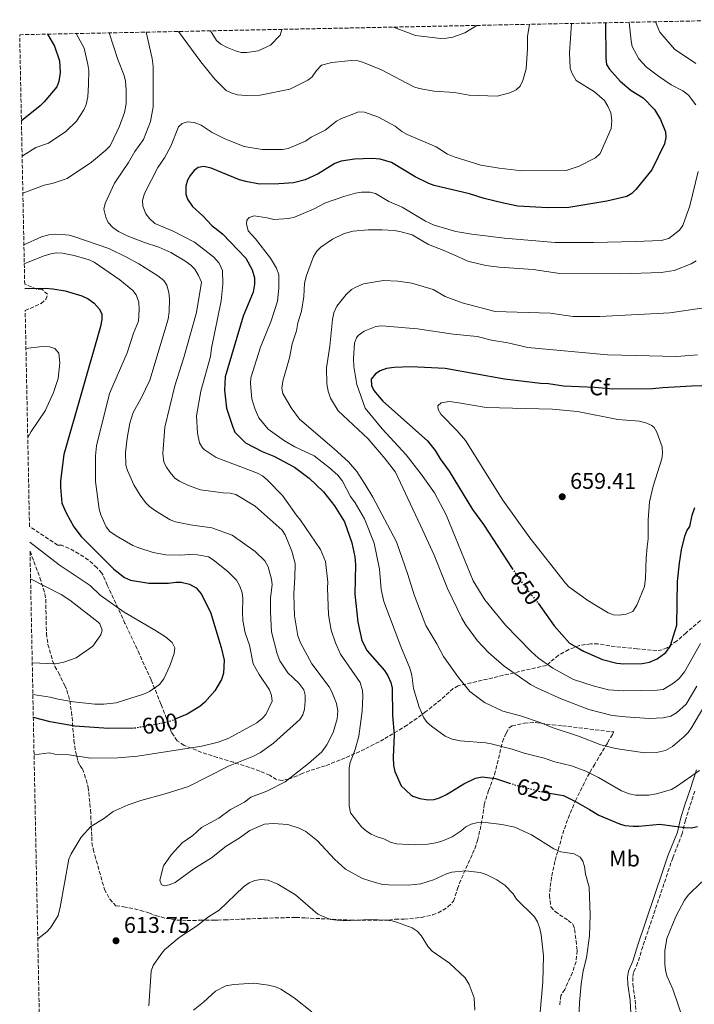
# Model space of a CAD drawing. Units: metres. Extents: x 638057 to 641513, y 4734440 to 4736822.
# Drawn here: x 638057 to 638355, y 4736324 to 4736760 of the extents above; entities that cross this region are included whole.
import ezdxf
from ezdxf.enums import TextEntityAlignment as Align

# ---------------------------------------------------------------- set-up
doc = ezdxf.new("R2010")
doc.units = ezdxf.units.M
doc.header["$MEASUREMENT"] = 0
doc.linetypes.add('DGN Style 3', pattern=[2.435891, 1.739922, -0.695969])
doc.linetypes.add('DGN Style 5', pattern=[1.217945, 0.521977, -0.695969])
for name, color, linetype, lineweight in [('Camino', 7, 'DGN Style 3', 0), ('Cota de curva de nivel directora', 7, 'Continuous', 0), ('Cota de punto acotado terreno', 7, 'Continuous', 0), ('Curva de nivel directora', 30, 'Continuous', 30), ('Curva de nivel directora no vista', 30, 'DGN Style 5', 30), ('Curva de nivel intermedia', 30, 'Continuous', 0), ('Etiqueta de uso rústico', 92, 'Continuous', 0), ('Etiqueta de zona arbolada', 92, 'Continuous', 0), ('Margen derecho', 7, 'Continuous', 0), ('Punto acotado terreno (símbolo)', 7, 'Continuous', 0), ('Zona arbolada', 92, 'DGN Style 3', 0)]:
    doc.layers.add(name, color=color, linetype=linetype, lineweight=lineweight)
doc.styles.add('Style-Arial', font='arial.ttf')

# ---------------------------------------------------------------- blocks, each defined once
blk = doc.blocks.new('5PATER')
at = {"layer": 'Punto acotado terreno (símbolo)', "linetype": 'Continuous', "lineweight": 0}
h = blk.add_hatch(color=51, dxfattribs=at)
edge = h.paths.add_edge_path()
edge.add_ellipse((0, 0), major_axis=(-0.11, -0.111), ratio=0.999422, start_angle=0, end_angle=360)

msp = doc.modelspace()

# ---------------------------------------------------------------- linework, layer by layer
at = {"layer": 'Camino', "color": 7, "linetype": 'DGN Style 3', "lineweight": 0}
msp.add_polyline3d([(638355.34, 4736418.6, 627.2), (638353.09, 4736411.76, 625.8), (638351.19, 4736405.74, 625.02), (638349.78, 4736399.77, 624.79), (638345.55, 4736389.13, 624.35), (638343.21, 4736382.15, 623.08), (638332.31, 4736349.85, 622.66), (638330.03, 4736342.54, 623.16), (638328.18, 4736338.31, 623.46), (638327.82, 4736336.11, 623.59), (638327.91, 4736333.2, 623.55), (638328.9, 4736326.15, 623.68), (638329.26, 4736320.65, 623.76)], dxfattribs=at)
at = {"layer": 'Curva de nivel directora', "color": 30, "linetype": 'Continuous', "lineweight": 30, "flags": 128}
for points, elevation in [([(638315.77, 4736758.35), (638315.89, 4736742.78), (638316.31, 4736739.98), (638317.54, 4736737.78), (638322.27, 4736732.55), (638327.1, 4736728.38), (638332.43, 4736725.11), (638337.55, 4736720.03), (638340.17, 4736715.57), (638342.32, 4736710.09), (638342.5, 4736707.59), (638341.85, 4736704.9), (638336.34, 4736693.34), (638329.21, 4736684.57), (638327.39, 4736682.79), (638325.19, 4736681.57), (638316.43, 4736679.45), (638299.57, 4736676.63), (638290.34, 4736676.55), (638276.95, 4736677.33), (638270.65, 4736678.55), (638262.11, 4736680.68), (638255.66, 4736682.73), (638239.98, 4736686.45), (638237.62, 4736687.29), (638231.55, 4736690.26), (638221.16, 4736696.58), (638216.07, 4736698.04), (638212.47, 4736698.37), (638204.73, 4736698.12), (638198.89, 4736697.23), (638196, 4736696.09), (638188.72, 4736691.53), (638182.99, 4736688.97), (638177.81, 4736687.63), (638171.35, 4736687.08), (638162.77, 4736686.97), (638156.68, 4736688.23), (638153.9, 4736688.95), (638141.32, 4736694.12), (638138.04, 4736694.81), (638135.6, 4736694.34), (638133.82, 4736692.97), (638132.07, 4736690.88), (638130.82, 4736688.73), (638130.15, 4736686.13), (638130.09, 4736682.63), (638130.94, 4736680.3), (638133.06, 4736677.13), (638137.72, 4736672.92), (638141.6, 4736668.71), (638146.39, 4736665.04), (638156.61, 4736654.28), (638159.55, 4736649.07), (638160.56, 4736645.6), (638160.54, 4736642.81), (638159.95, 4736639.28), (638155.57, 4736628.62), (638147.54, 4736601.84), (638147.17, 4736595.91), (638148.11, 4736587.91), (638150.78, 4736580.01), (638151.82, 4736577.36), (638156.5, 4736572.6), (638163.84, 4736568.78), (638169.03, 4736566.71), (638178.23, 4736561.82), (638184.68, 4736556.91), (638191.09, 4736550.99), (638195.89, 4736544.78), (638200.26, 4736537.62), (638203.57, 4736528.42), (638204.9, 4736522.2), (638205.23, 4736518.7), (638204.87, 4736505.72), (638206.18, 4736493.28), (638208.03, 4736485.16), (638210.34, 4736480.56), (638218.04, 4736471.95), (638219.56, 4736469.51), (638220.82, 4736466.54), (638221.43, 4736464.11), (638221.63, 4736451.96), (638222.37, 4736443.44), (638221.86, 4736433.63), (638222.07, 4736429.87), (638222.55, 4736427.31), (638225.35, 4736420.94), (638229.74, 4736416.85), (638230.53, 4736416.31), (638233.73, 4736415.23), (638237.41, 4736414.74), (638239.93, 4736414.93), (638242.34, 4736415.6), (638245.52, 4736417.07), (638253.14, 4736421.79), (638258.32, 4736424.27), (638261.27, 4736424.93), (638267.17, 4736424.1), (638273.29, 4736422.12)], 625), ([(638068.88, 4736753.34), (638072.07, 4736748), (638074.31, 4736741.59), (638074.61, 4736736.43), (638073.94, 4736732.33), (638073.04, 4736729.98), (638067.52, 4736723.47), (638065.74, 4736721.67), (638057.39, 4736715.01)], 600), ([(638058.88, 4736640.8), (638067.93, 4736641.01), (638071.3, 4736640.71), (638076.73, 4736639.77), (638084.14, 4736637.56), (638086.92, 4736636.32), (638089.62, 4736634.32), (638091.85, 4736631.88), (638092.9, 4736629.58), (638093.04, 4736627.08), (638092.45, 4736624.03), (638076.23, 4736567.38), (638074.63, 4736555.8), (638074.68, 4736552.94), (638075.21, 4736545.93), (638077.27, 4736541.29), (638080.59, 4736535.4), (638083.85, 4736531.23), (638098.31, 4736516.74), (638103.01, 4736513.01), (638105.64, 4736511.87), (638113.71, 4736510.47), (638122.42, 4736510.48), (638125.64, 4736511.03), (638128.13, 4736510.95), (638131.78, 4736510.12), (638134.71, 4736508.46), (638136.87, 4736505.85), (638141.01, 4736497.76), (638145.82, 4736482.13), (638147.11, 4736476.48), (638146.81, 4736470.8), (638145.97, 4736467.9), (638142.92, 4736462.85), (638138.57, 4736457.91), (638136.37, 4736455.92), (638130.69, 4736452.53), (638125.7, 4736450.48)], 600), ([(638367.63, 4736598.03), (638353.84, 4736597.69), (638341.15, 4736596.98), (638336.65, 4736596.46), (638319.05, 4736596.28), (638311.01, 4736597.1), (638297.25, 4736597.68), (638290.51, 4736598.65), (638287.02, 4736598.81), (638271.08, 4736600.75), (638244.81, 4736605.5), (638229.69, 4736606.19), (638222.26, 4736605.95), (638218.94, 4736605.47), (638216.18, 4736604.4), (638214.05, 4736603.13), (638212.2, 4736600.68), (638212.33, 4736597.99), (638213.35, 4736595.7), (638217.22, 4736590.96), (638237.06, 4736573.52), (638240.5, 4736569.14), (638242.71, 4736565.57), (638246.71, 4736560.08), (638256.92, 4736543.07), (638261.86, 4736536.42), (638274.5, 4736517.05)], 650), ([(638322.45, 4736475), (638323.76, 4736474.86), (638332.03, 4736474.98), (638335.33, 4736475.53), (638338.7, 4736477.01), (638342.53, 4736479.87), (638344.46, 4736482.53), (638347.39, 4736491.98), (638347.6, 4736511.29), (638348.53, 4736519.39), (638349.45, 4736525.2), (638350.86, 4736531.39), (638351.84, 4736533.72), (638353.17, 4736535.56), (638354.2, 4736540.59), (638355.35, 4736543.98)], 650), ([(638285.99, 4736501.66), (638293.06, 4736491.64), (638299.93, 4736484.02), (638304.35, 4736481.47)], 650), ([(638304.35, 4736481.47), (638306, 4736480.52), (638314.5, 4736476.84), (638320.76, 4736475.18), (638322.45, 4736475)], 650), ([(638106.92, 4736446.45), (638095.87, 4736446.19), (638080.96, 4736447.32), (638070.17, 4736449.17), (638062.67, 4736451.11)], 600), ([(638287.14, 4736418.35), (638290.87, 4736417.72)], 625), ([(638290.87, 4736417.72), (638291.97, 4736417.54)], 625), ([(638291.97, 4736417.54), (638297.17, 4736416.66), (638302.49, 4736414), (638308.67, 4736410.38)], 625), ([(638308.67, 4736410.38), (638312.88, 4736407.91), (638321.97, 4736404.1), (638324.37, 4736403.43), (638328.02, 4736402.99), (638330.56, 4736403.05), (638339.88, 4736403.9), (638350.8, 4736402.44), (638353.68, 4736402.36), (638356.5, 4736402.98)], 625)]:
    msp.add_lwpolyline(points, dxfattribs=dict(at, elevation=elevation))
at = {"layer": 'Curva de nivel directora no vista', "color": 30, "linetype": 'DGN Style 5', "lineweight": 30, "flags": 128}
for points, elevation in [([(638274.5, 4736517.05), (638274.89, 4736516.45), (638279.59, 4736509.74), (638285.99, 4736501.66)], 650), ([(638125.7, 4736450.48), (638122.29, 4736449.07), (638108.23, 4736446.48), (638106.92, 4736446.45)], 600), ([(638273.29, 4736422.12), (638275.6, 4736421.37), (638287.14, 4736418.35)], 625)]:
    msp.add_lwpolyline(points, dxfattribs=dict(at, elevation=elevation))
at = {"layer": 'Curva de nivel intermedia', "color": 30, "linetype": 'Continuous', "lineweight": 0, "flags": 128}
for points, elevation in [([(638300.74, 4736758.04), (638299.93, 4736745.01), (638300.19, 4736738.32), (638300.99, 4736735.97), (638302.81, 4736732.88), (638310.92, 4736727.77), (638315.31, 4736723.93), (638316.87, 4736721.47), (638318.1, 4736718.52), (638318.61, 4736715.16), (638318.26, 4736711.58), (638313.43, 4736700.52), (638311.39, 4736698.62), (638304.19, 4736694.95), (638298.45, 4736693.06), (638278.78, 4736692.92), (638268.77, 4736694.01), (638260.72, 4736695.35), (638248.86, 4736699.02), (638245.94, 4736700.23), (638240.94, 4736703.44), (638228.02, 4736709), (638225.75, 4736710.28), (638222.71, 4736712.65), (638215.3, 4736716.63), (638209.21, 4736718.88), (638206.54, 4736719.05), (638204.53, 4736718.03), (638198.96, 4736716.04), (638196.8, 4736714.78), (638191.77, 4736710.94), (638185.62, 4736707.71), (638183.01, 4736705.99), (638175.37, 4736702.71), (638172.9, 4736702.26), (638163.95, 4736702.36), (638156, 4736703.67), (638147.34, 4736706.98), (638141.84, 4736709.87), (638136.86, 4736713.1), (638133.85, 4736714.29), (638130.86, 4736714.51), (638128.46, 4736713.88), (638126.9, 4736712.4), (638123.51, 4736703.76), (638120.68, 4736698.58), (638117.77, 4736694.41), (638111.8, 4736682.87), (638110.91, 4736679.77), (638111.18, 4736677.29), (638112.46, 4736673.85), (638113.99, 4736671.87), (638116.43, 4736669.61), (638124.55, 4736666.19), (638134.04, 4736661.38), (638142.48, 4736654.76), (638144.91, 4736652.04), (638146.35, 4736648.83), (638146.54, 4736642.73), (638145.75, 4736635.42), (638141.42, 4736614.43), (638140.98, 4736610.84), (638136.76, 4736595.45), (638134.84, 4736584.56), (638135.24, 4736576.8), (638136.14, 4736572.54), (638137.45, 4736570.4), (638138.26, 4736569.63), (638143.54, 4736566.15), (638161.89, 4736559.19), (638164.1, 4736558.02), (638166.32, 4736556.13), (638172.97, 4736549.29), (638178.89, 4736540.76), (638180.93, 4736538.38), (638189.65, 4736525.46), (638191.97, 4736520.18), (638192.99, 4736510.98), (638192.82, 4736508.48), (638193.32, 4736496.49), (638194.39, 4736489.78), (638196.4, 4736484.09), (638198.63, 4736479.13), (638207.29, 4736466.67), (638208.24, 4736463.11), (638208.43, 4736460.61), (638208.11, 4736453.88), (638206.66, 4736442.85), (638205.12, 4736436.95), (638202.9, 4736431.29), (638202.41, 4736428.84), (638202.39, 4736412.09), (638203.01, 4736408.96), (638207.82, 4736402.84), (638210.04, 4736400.83), (638212.17, 4736399.52), (638214.84, 4736398.38), (638217.77, 4736397.43), (638221.05, 4736395.88), (638223.51, 4736395.31), (638231.16, 4736394.88)], 620), ([(638126.9, 4736754.52), (638136.81, 4736741.11), (638142.95, 4736733.48), (638148.01, 4736728.46), (638150.25, 4736727.34), (638152.95, 4736726.49), (638156.76, 4736726.2), (638163, 4736726.33), (638176.13, 4736729.05), (638184.06, 4736733.05), (638186.07, 4736734.53), (638187.97, 4736737.31), (638190.2, 4736739.59), (638194.8, 4736740.76), (638203.47, 4736741.63), (638206.38, 4736741.5), (638208.78, 4736740.81), (638216.74, 4736737.56), (638230.94, 4736730.1), (638233.31, 4736729.31), (638239.98, 4736728.07), (638249.02, 4736727.49), (638255.43, 4736726.42), (638267.87, 4736725.93), (638273.5, 4736727.45), (638276.24, 4736728.73), (638278.12, 4736730.38), (638279.26, 4736732.83), (638280.66, 4736738.05), (638281.32, 4736746.88), (638281.29, 4736752.38), (638282.17, 4736757.67)], 615), ([(638141.07, 4736754.81), (638143.7, 4736750.46), (638145.63, 4736748.88), (638148.37, 4736747.37), (638152.16, 4736745.98), (638154.67, 4736745.26), (638157.16, 4736745.16), (638162.13, 4736745.99), (638167.52, 4736748.44), (638171.87, 4736752.85), (638172.6, 4736755.45)], 610), ([(638221.97, 4736756.45), (638231.7, 4736752.74), (638242.98, 4736751.48), (638245.48, 4736751.52), (638248.2, 4736752.02), (638253.53, 4736753.92), (638258.85, 4736757.2)], 610), ([(638300.74, 4736758.05), (638300.74, 4736758.04)], 620), ([(638326.3, 4736758.56), (638327.11, 4736750.31), (638327.64, 4736747.86), (638330.57, 4736742.42), (638333.98, 4736738.7), (638339.22, 4736734.79), (638344.87, 4736730.97), (638350.07, 4736728.27), (638352.5, 4736726.38), (638355.75, 4736722.04)], 630), ([(638337.96, 4736758.8), (638339.78, 4736754.26), (638346.29, 4736746.65), (638355.75, 4736740.38)], 635), ([(638081.6, 4736753.6), (638085.23, 4736747.12), (638086.85, 4736739.88), (638087.16, 4736737.3), (638087.14, 4736731.01), (638086.72, 4736725.66), (638086.09, 4736722.21), (638085.07, 4736719.93), (638081.75, 4736714.81), (638076.98, 4736710.22), (638069.32, 4736705.12), (638063.72, 4736703.18), (638057.7, 4736699.41)], 605), ([(638096.2, 4736753.9), (638100.04, 4736742.12), (638102.81, 4736735.03), (638103.42, 4736732.47), (638103.8, 4736728.75), (638103.7, 4736722.51), (638103.05, 4736718.68), (638100.85, 4736712.57), (638097.16, 4736704.9), (638096.55, 4736703.82), (638094.78, 4736702.06), (638088.47, 4736696.68), (638077.62, 4736689.56), (638071.06, 4736687.22), (638067.51, 4736686.57), (638058.03, 4736682.97)], 610), ([(638112.53, 4736754.23), (638115.18, 4736742.6), (638115.65, 4736739.08), (638115.68, 4736721.24), (638114.47, 4736714.75), (638111.36, 4736706.79), (638107.52, 4736701.47), (638104.84, 4736696.57), (638098.59, 4736687.43), (638094.52, 4736678.38), (638093.91, 4736675.92), (638094.72, 4736672.44), (638095.79, 4736669.99), (638097.82, 4736667.85), (638100.41, 4736665.99), (638104.13, 4736664.18), (638111.82, 4736661.17), (638118.12, 4736659.1), (638123.49, 4736656.81), (638129.71, 4736653.09), (638132.31, 4736651.16), (638134.07, 4736649.38), (638135.75, 4736646.57), (638137.03, 4736643.59), (638134.82, 4736630.18), (638129.18, 4736610.35), (638125.21, 4736597.83), (638120.85, 4736579.48), (638119.89, 4736567.88), (638120.47, 4736564.09), (638121.52, 4736561.82), (638123.26, 4736559.45), (638125.3, 4736557.04), (638127.34, 4736555.59), (638131.25, 4736553.71), (638136.65, 4736551.77), (638146.62, 4736550.42), (638149.81, 4736550.3), (638152.25, 4736549.73), (638160.81, 4736544.65), (638172.74, 4736533.99), (638174.07, 4736531.87), (638177.09, 4736524.73), (638178.52, 4736519.19), (638178.43, 4736512.88), (638177.88, 4736505.99), (638178.02, 4736500.38), (638178.21, 4736496.05), (638179.73, 4736487.17), (638180.91, 4736484.12), (638185.82, 4736474.81), (638193.52, 4736464.66), (638194.78, 4736462.51), (638196.82, 4736457.28), (638197.31, 4736454.02), (638197.03, 4736450.48), (638195.25, 4736444.46), (638192.57, 4736439.07), (638190.32, 4736435.99), (638184.39, 4736430.74), (638174.13, 4736422.73), (638165.91, 4736418.61), (638158.94, 4736415.82), (638156.16, 4736413.71), (638149.92, 4736410.38), (638144.73, 4736406.63), (638137.1, 4736402.48), (638133.22, 4736398.94), (638128.54, 4736395.65), (638123.69, 4736390.41), (638120.21, 4736385.58), (638118.69, 4736379.16), (638119.34, 4736377.17), (638120.63, 4736376.7), (638122.7, 4736377.05), (638125.44, 4736378.08), (638133.71, 4736384.18), (638141.51, 4736389.05), (638147.94, 4736394.18), (638153.7, 4736397.73), (638158.47, 4736401.22), (638164.98, 4736403.9), (638168.77, 4736404.24), (638175.29, 4736403.8), (638180.28, 4736402.13), (638183.29, 4736400.65), (638188.36, 4736396.59), (638195.87, 4736388.43), (638200.78, 4736384), (638208.24, 4736379.95), (638213.96, 4736378.08), (638217.34, 4736377.28), (638219.82, 4736377.07), (638228.48, 4736376.96), (638234.04, 4736377.58), (638239.76, 4736379.29), (638245.52, 4736381.97), (638247.89, 4736382.76), (638253.82, 4736383.36), (638260.36, 4736382.5), (638263.05, 4736381.7)], 615), ([(638356.82, 4736692.63), (638353.07, 4736677.4), (638350.03, 4736668.7), (638348.57, 4736666.61), (638343.86, 4736662.93), (638340.48, 4736662.06), (638329.14, 4736661.63), (638310.49, 4736661.16), (638293.52, 4736661.22), (638271.17, 4736663.11), (638256.7, 4736664.86), (638249.57, 4736666.12), (638239.95, 4736668.9), (638236.1, 4736670.7), (638225.79, 4736676.86), (638219.92, 4736679.36), (638214.1, 4736682.81), (638211.68, 4736683.47), (638207.89, 4736683.42), (638205.14, 4736683), (638200, 4736681.53), (638191.93, 4736678.7), (638186.94, 4736676.09), (638178.15, 4736672.37), (638175.72, 4736671.77), (638169.03, 4736671.35), (638166.09, 4736672.15), (638160.31, 4736672.98), (638158.1, 4736672.3), (638157.19, 4736671.11), (638157.01, 4736669.41), (638157.67, 4736666.34), (638160.91, 4736662.75), (638167.57, 4736654.29), (638170.23, 4736649.81), (638171.31, 4736646.88), (638171.34, 4736640.95), (638170.69, 4736635.21), (638167.88, 4736626.55), (638163.12, 4736614.83), (638158.93, 4736601.34), (638158.77, 4736598.84), (638159.38, 4736592.12), (638160.87, 4736587.31), (638162.45, 4736583.69), (638166.53, 4736578.7), (638173.77, 4736573.55), (638178.32, 4736570.81), (638186.86, 4736566.78), (638193.67, 4736561.57), (638197.45, 4736558.28), (638199.39, 4736555.58), (638203.03, 4736548.93), (638205.09, 4736546.04), (638209.11, 4736539.04), (638213.45, 4736528.24), (638215.82, 4736516.78), (638216.52, 4736507.76), (638217.69, 4736502.4), (638225.2, 4736482.49), (638229.29, 4736472.92), (638230.07, 4736469.79), (638230.89, 4736463.88), (638233.3, 4736455.75), (638235.47, 4736451), (638236.94, 4736448.98), (638238.81, 4736447.22), (638244.92, 4736442.82), (638248.02, 4736441.61), (638251.52, 4736440.83), (638262.79, 4736439.93), (638265.24, 4736439.42), (638274.56, 4736437.16), (638279.82, 4736435.3), (638288.62, 4736433.19), (638293.32, 4736431.5), (638300.82, 4736429.68), (638307.07, 4736427.38), (638312.75, 4736424.6), (638322.9, 4736418.76), (638326.22, 4736417.41), (638329.07, 4736416.72), (638334.99, 4736416.74), (638338.34, 4736417.36), (638345.01, 4736419.35), (638347.2, 4736420.55), (638357.38, 4736427.68)], 630), ([(638058.49, 4736660.19), (638066.32, 4736663.77), (638069.59, 4736664.63), (638072.07, 4736664.88), (638075.32, 4736664.68), (638078.57, 4736664.38), (638080.99, 4736663.75), (638096.06, 4736658.57), (638103.89, 4736654.72), (638109.32, 4736651.75), (638117.82, 4736646.48), (638120.42, 4736644.38), (638121.78, 4736642.27), (638122.61, 4736639.13), (638122.89, 4736636.22), (638122.73, 4736630.55), (638122.27, 4736627.31), (638114.14, 4736600.38), (638110.44, 4736592.3), (638106.84, 4736586.08), (638105.34, 4736581.3), (638104.14, 4736574.68), (638103.44, 4736568.36), (638103.66, 4736562.73), (638104.37, 4736560.33), (638107.16, 4736554.03), (638109.97, 4736549.38), (638112.31, 4736546.17), (638114.07, 4736544.4), (638116.7, 4736542.53), (638123.17, 4736538.52), (638125.53, 4736537.68), (638132.19, 4736536.32), (638141.63, 4736535.06), (638150.69, 4736531.73), (638160.75, 4736524.56), (638165.04, 4736520.34), (638166.51, 4736517.79), (638168.1, 4736512.34), (638168.34, 4736509.84), (638167.61, 4736504.05), (638167.52, 4736497.75), (638168, 4736488.97), (638170.6, 4736479.27), (638171.72, 4736476.11), (638175.25, 4736470.86), (638180.09, 4736466.29), (638182.3, 4736463.42), (638182.91, 4736460.99), (638182.99, 4736458.38), (638182.69, 4736454.76), (638181.96, 4736452.33), (638180.61, 4736450.23), (638168.98, 4736439.82), (638163.13, 4736435.65), (638160.12, 4736434), (638148.97, 4736429.53), (638131.38, 4736420.63), (638121.04, 4736417.34), (638110.28, 4736414.44), (638104.57, 4736412.48), (638097.96, 4736409.59), (638093.65, 4736406.29), (638088.13, 4736402.94), (638083.89, 4736398.16), (638079.39, 4736390.81), (638078.44, 4736388.5), (638074.57, 4736367.26), (638073.64, 4736363.52), (638070.29, 4736358.13), (638068.62, 4736356.29), (638064.63, 4736353.2)], 610), ([(638355.88, 4736653.09), (638353.76, 4736651.75), (638346.19, 4736648.74), (638340.36, 4736647.9), (638322.54, 4736647.35), (638295.61, 4736647.51), (638283.73, 4736649.23), (638268.7, 4736650.26), (638262.87, 4736651.01), (638254.94, 4736652.95), (638252.63, 4736653.91), (638243.91, 4736657.84), (638237.55, 4736660.3), (638230.25, 4736664.6), (638224.78, 4736666.09), (638222.3, 4736666.46), (638216.99, 4736666.8), (638210.77, 4736666.74), (638204.18, 4736666.19), (638200.19, 4736665.13), (638195.02, 4736662.63), (638189.93, 4736659.18), (638188.09, 4736657.29), (638186.65, 4736655.02), (638183.51, 4736646.53), (638182.7, 4736643.21), (638182.28, 4736637.26), (638181.32, 4736630.83), (638179.75, 4736625.67), (638179.04, 4736622.13), (638177.11, 4736616.4), (638176.07, 4736610.17), (638173.01, 4736599.8), (638172.63, 4736596.84), (638173.02, 4736594.38), (638176.67, 4736588.11), (638180.48, 4736583.02), (638195.77, 4736570), (638202.15, 4736564.17), (638205.82, 4736559.91), (638209.51, 4736554.12), (638212.91, 4736548.5), (638223.35, 4736528.77), (638228.41, 4736514.38), (638231.09, 4736505.42), (638236.29, 4736491.75), (638241.19, 4736483.72), (638244.11, 4736478.16), (638250.73, 4736468.88), (638255.81, 4736462.61), (638262.29, 4736457.82), (638270.38, 4736453.88), (638278.14, 4736451.91), (638286.97, 4736448.97), (638292.16, 4736446.73), (638303.89, 4736442.85), (638313.73, 4736439.1), (638320.29, 4736437.41), (638333.07, 4736435.56), (638338.4, 4736435.66), (638342.41, 4736436.58), (638345.37, 4736438.35), (638350.56, 4736442.7), (638352.3, 4736444.56), (638354.02, 4736446.88), (638361.22, 4736459.08)], 635), ([(638058.66, 4736651.75), (638066.96, 4736655.21), (638070.37, 4736656.22), (638072.85, 4736656.55), (638075.6, 4736656.46), (638080.77, 4736655.48), (638087.32, 4736653.58), (638089.56, 4736652.46), (638100.87, 4736644.74), (638106.63, 4736640.02), (638108.2, 4736638.09), (638109.38, 4736634.76), (638109.53, 4736631.53), (638109.15, 4736626.37), (638106.93, 4736621.15), (638104.11, 4736612.46), (638096.32, 4736594.48), (638090.65, 4736571.21), (638090.23, 4736566.87), (638090.16, 4736555.56), (638091.75, 4736543.2), (638092.48, 4736540.81), (638094.89, 4736535.41), (638096.45, 4736533.44), (638099.29, 4736531.41), (638106.66, 4736527.26), (638108.94, 4736526.24), (638115.69, 4736524.13), (638121.27, 4736523.07), (638127.73, 4736522.92), (638133.69, 4736523.35), (638140.15, 4736522.19), (638142.27, 4736520.88), (638148.69, 4736515.62), (638152.59, 4736511.85), (638154.05, 4736509.25), (638155.01, 4736506.29), (638155.39, 4736503.81), (638155.15, 4736497.5), (638155.38, 4736494.03), (638156.45, 4736488.55), (638158.27, 4736483.05), (638159.98, 4736474.8), (638162.56, 4736470.19), (638167.12, 4736463.33), (638168.05, 4736460.83), (638168.26, 4736458.3), (638165.49, 4736452.5), (638163.85, 4736450.61), (638161.56, 4736448.83), (638149.18, 4736441.97), (638144.4, 4736440.28), (638137.17, 4736438.4), (638108.79, 4736434), (638100.11, 4736433.24), (638088.09, 4736433.09), (638078.32, 4736434.57), (638072.11, 4736434.92), (638069.64, 4736435.43), (638063, 4736434.64)], 605), ([(638358.35, 4736632.15), (638344.23, 4736630.05), (638313.22, 4736628.41), (638301.53, 4736628.53), (638291.36, 4736629.91), (638266.95, 4736630.72), (638252.46, 4736634.44), (638244.91, 4736637.3), (638239.49, 4736640.48), (638230.05, 4736643.27), (638223.98, 4736644.08), (638217.63, 4736644.36), (638208.67, 4736642.91), (638205.62, 4736641.65), (638203.49, 4736640.34), (638201.1, 4736638.21), (638196.93, 4736633.07), (638195.64, 4736630.04), (638195.03, 4736627.2), (638193.88, 4736615.35), (638192.44, 4736605.76), (638192.58, 4736598.63), (638193.06, 4736595.46), (638194.13, 4736592.37), (638197.49, 4736586.71), (638210.74, 4736574.29), (638218.31, 4736565.55), (638222.91, 4736559.58), (638235.04, 4736533.89), (638239.99, 4736522.87), (638245.96, 4736508.17), (638252.19, 4736495.09), (638253.87, 4736492.25), (638259.23, 4736484.98), (638264.09, 4736479.89), (638270.99, 4736473.85), (638282.69, 4736465.75), (638285.69, 4736464.07), (638296.19, 4736459.4), (638308.38, 4736454.63), (638318.75, 4736452.01), (638324.68, 4736451.41), (638335.13, 4736450.64), (638341.26, 4736451.02), (638344.76, 4736451.72), (638347.27, 4736453.24), (638351.44, 4736456.98), (638356.19, 4736464.93)], 640), ([(638356.49, 4736611.49), (638347.31, 4736610.79), (638316.71, 4736611.44), (638281.46, 4736614.76), (638272.64, 4736616.89), (638265.39, 4736618.07), (638259.07, 4736619.58), (638248.36, 4736620.68), (638232.6, 4736623.05), (638216.82, 4736624.37), (638214.14, 4736624.05), (638209.06, 4736622.02), (638206.32, 4736620.03)], 645), ([(638206.32, 4736620.03), (638205.61, 4736619.07), (638204.78, 4736616.71), (638204.25, 4736609.95), (638204.49, 4736606.41), (638205.76, 4736598.44), (638209.49, 4736587.9), (638217.05, 4736578.76), (638227.57, 4736567.36), (638234.21, 4736558.76), (638240.11, 4736550.44), (638245.25, 4736540.8), (638257.26, 4736511.61), (638262.41, 4736503.17), (638271.52, 4736491.97), (638282.87, 4736480.28), (638286.21, 4736477.43), (638292.49, 4736472.91), (638301.7, 4736467.89), (638310.38, 4736465.08), (638317.19, 4736463.34), (638323.61, 4736462.91), (638338.69, 4736463.16), (638341.31, 4736463.54), (638345.88, 4736466.25), (638348.35, 4736468.35), (638350.76, 4736471.35), (638357.85, 4736483.88)], 645), ([(638059.41, 4736614.26), (638066.52, 4736615.2), (638069.77, 4736615.1), (638072.12, 4736614.29), (638074.02, 4736612.23), (638074.38, 4736607.96), (638073.72, 4736601.1), (638071.6, 4736594.87), (638067.91, 4736586.75), (638061.66, 4736577.63), (638060.19, 4736574.9)], 595), ([(638246.57, 4736590.82), (638243.14, 4736590.31), (638241.56, 4736589.02), (638241.77, 4736587.39), (638243.01, 4736585.25), (638250.25, 4736577.88), (638253.83, 4736573.67), (638270.44, 4736547.18), (638282.26, 4736530.6), (638298.11, 4736510.47), (638299.62, 4736508.89), (638307.92, 4736502.85), (638317.02, 4736497.39), (638319.35, 4736496.48), (638321.91, 4736496.35), (638324.96, 4736496.77), (638327.82, 4736498.05), (638329.73, 4736500.77), (638333.08, 4736509.06), (638333.55, 4736512.73), (638333.75, 4736521.62), (638334.22, 4736526.62), (638334.72, 4736530.21), (638334.61, 4736538.53), (638335.34, 4736546.57), (638336.91, 4736553.41), (638340.66, 4736565.46), (638341.01, 4736567.94), (638340.82, 4736570.77), (638338.56, 4736577.24), (638337.26, 4736579.37), (638336.3, 4736580.2), (638334.02, 4736581.25), (638330.87, 4736582.15), (638321.32, 4736582.85), (638303.41, 4736586.46), (638292.23, 4736587.55), (638262.95, 4736588.22), (638250.06, 4736590.49), (638246.57, 4736590.82)], 655), ([(638061.12, 4736528.67), (638074.17, 4736518.59), (638087.79, 4736509.57), (638092.3, 4736505.25), (638102.92, 4736497.67), (638116.78, 4736489.65), (638121.1, 4736486.77), (638124.07, 4736484.32), (638125.27, 4736481.94), (638124.92, 4736479.46), (638123.11, 4736473.95), (638120.46, 4736468.19), (638118.55, 4736465.7), (638114.01, 4736462.59), (638111.48, 4736461.38), (638099.38, 4736457.63), (638093.81, 4736457.01), (638089.94, 4736457.07), (638080.49, 4736458.07), (638073.62, 4736459.18), (638070.07, 4736460.16), (638062.46, 4736461.26)], 595), ([(638061.44, 4736512.47), (638075.02, 4736505.46), (638078.84, 4736503.05), (638091.38, 4736493.35), (638092.13, 4736492.55), (638093.19, 4736489.78), (638092.51, 4736487.62), (638088.96, 4736482.73), (638081.61, 4736477.53), (638076.11, 4736475.65), (638072.53, 4736474.92), (638062.18, 4736475.31)], 590), ([(638231.16, 4736394.88), (638237.21, 4736395.11), (638240.7, 4736395.65), (638243.32, 4736396.36), (638247.99, 4736398.41), (638252.01, 4736401.01), (638254.03, 4736402.82), (638256.34, 4736403.94), (638258.77, 4736404.53), (638262.67, 4736404.67), (638269.96, 4736403.76), (638275.65, 4736402.55), (638283.03, 4736399.16), (638292.95, 4736392.98), (638296.03, 4736391.77), (638301.87, 4736390.88), (638304.56, 4736389.29), (638305.79, 4736387.58), (638306.57, 4736385.21), (638306.97, 4736381.83), (638308.61, 4736376.12), (638308.99, 4736363.81), (638308.69, 4736354.61), (638307.34, 4736344.87), (638305.98, 4736339.1), (638305.06, 4736333.13), (638304.35, 4736325.08), (638303.92, 4736313.7)], 620), ([(638352.52, 4736310.6), (638345.56, 4736331.01), (638343, 4736336.93), (638342.41, 4736339.36), (638341.98, 4736342.04), (638342.02, 4736348), (638342.92, 4736353.33), (638346.85, 4736363.13), (638350.69, 4736370.31), (638352.37, 4736372.48), (638358.13, 4736378.08), (638360.24, 4736379.43), (638363.7, 4736380.47), (638369.82, 4736381.37), (638377.49, 4736381.88), (638380.09, 4736382.6), (638382.09, 4736384.21), (638383.5, 4736386.97)], 620), ([(638263.05, 4736381.7), (638267.78, 4736379.36), (638271.21, 4736377.03), (638274.88, 4736373.15), (638276.44, 4736370.82), (638284.4, 4736363.01), (638285.77, 4736360.69), (638286.69, 4736357.86), (638287.38, 4736354.98), (638288.42, 4736345.65), (638288.05, 4736334.29), (638286.77, 4736319.07)], 615), ([(638257.93, 4736321.63), (638257.67, 4736327.13), (638255.45, 4736333.02), (638253.65, 4736335.98), (638246.82, 4736342.52), (638239.13, 4736347.81), (638237.32, 4736349.68), (638234.18, 4736354.71), (638232.55, 4736356.6), (638230.28, 4736358.07), (638223.82, 4736360.45), (638221.43, 4736361.15), (638218.81, 4736361.44), (638211.71, 4736361.81), (638199.85, 4736361.13), (638194.2, 4736361.8), (638188.55, 4736364.16), (638178.68, 4736372.71), (638170.87, 4736377.46), (638166.6, 4736379.25), (638163.39, 4736379.47), (638160.73, 4736379), (638158.14, 4736377.95), (638155.7, 4736376.16), (638144.94, 4736365.88), (638140.2, 4736362.95), (638134.85, 4736358.9), (638127.15, 4736353.85), (638120.72, 4736348.43), (638119.11, 4736346.36), (638115.72, 4736341.42), (638114.78, 4736338.98), (638113.8, 4736323.63)], 610), ([(638185.89, 4736320.95), (638178, 4736327.21), (638172.14, 4736330.97), (638169.85, 4736331.97), (638166.7, 4736332.78), (638160.25, 4736333.62), (638151.35, 4736333.1), (638147.84, 4736332.48), (638143.21, 4736330.02), (638137.96, 4736325.17), (638133.53, 4736321.67)], 605)]:
    msp.add_lwpolyline(points, dxfattribs=dict(at, elevation=elevation))
at = {"layer": 'Margen derecho', "color": 7, "linetype": 'Continuous', "lineweight": 0}
msp.add_polyline3d([(638356.09, 4736427.95, 629.86), (638353.2, 4736419.3, 627.2), (638350.95, 4736412.45, 625.8), (638349.02, 4736406.34, 625.02), (638347.62, 4736400.45, 624.79), (638343.44, 4736389.91, 624.35), (638341.07, 4736382.87, 623.08), (638330.17, 4736350.55, 622.66), (638327.92, 4736343.33, 623.16), (638326, 4736338.94, 623.46), (638325.57, 4736336.26, 623.59), (638325.66, 4736333.02, 623.55), (638326.66, 4736325.92, 623.68), (638327.01, 4736320.44, 623.76)], dxfattribs=at)
at = {"layer": 'Zona arbolada', "color": 92, "linetype": 'DGN Style 3', "lineweight": 0}
for points in [[(638357.85, 4736493.95, 651), (638351.45, 4736488.58, 649.41), (638347.36, 4736484.97, 648.87), (638343.07, 4736481.96, 648.76), (638340.89, 4736481.04, 648.9), (638338.48, 4736480.69, 649.24), (638329.82, 4736481.53, 652.11), (638322.52, 4736482.25, 653.8), (638317.66, 4736482.77, 653.94), (638312.48, 4736483.68, 653.41), (638309.3, 4736483.74, 653.12), (638304.36, 4736482.96, 652.65), (638299.55, 4736481.24, 652.16), (638295.03, 4736478.68, 651.68), (638289.64, 4736474.19, 651), (638263.56, 4736468.13, 643.31), (638256.45, 4736466.48, 641.98), (638250.63, 4736465.13, 641.59), (638248.44, 4736463.94, 641.59), (638242.9, 4736458.99, 641.59), (638236.35, 4736453.76, 641.59), (638234.42, 4736452.25, 641.16), (638228.02, 4736447.75, 638.9), (638217.77, 4736441.52, 635.27), (638209.3, 4736437.13, 632.22), (638200.65, 4736433.23, 629.01), (638191.85, 4736429.77, 625.62), (638184.96, 4736427.63, 622.77), (638181.67, 4736426.38, 621.59), (638179.42, 4736425.3, 621.43), (638175.69, 4736423.88, 622.18), (638172.69, 4736423.23, 622.77), (638170.29, 4736423.67, 623.19), (638167.23, 4736425.55, 623.94), (638162.86, 4736427.41, 624.37), (638158.29, 4736429.07, 624.19), (638151.22, 4736431.32, 622.94), (638144.07, 4736433.46, 620.75), (638137.09, 4736435.71, 617.87), (638129.37, 4736438.8, 613.94), (638126.32, 4736440.86, 611.59), (638123.85, 4736444.43, 609.83), (638121.56, 4736450.67, 608.1), (638119.13, 4736457.01, 608.06), (638118.24, 4736459.28, 607.48), (638114.75, 4736467.78, 607.47), (638109.63, 4736479.12, 607.31), (638103.22, 4736492.72, 606.66), (638095.4, 4736509.63, 605.12), (638093.48, 4736514.17, 603.66), (638092.91, 4736515.02, 603.36), (638090.76, 4736517.4, 603.36), (638087.02, 4736520.76, 602.46), (638082.87, 4736523.56, 602.16), (638078.45, 4736525.93, 601.75), (638075.24, 4736527.38, 601), (638073.43, 4736527.36, 600.41), (638060.98, 4736535.63, 595.32), (638059.07, 4736631.09, 601.43), (638066.17, 4736634.22, 601.58), (638068.25, 4736636, 602.24), (638068.95, 4736638.28, 603.03), (638066.6, 4736640.4, 603.19), (638064.1, 4736640.62, 603.38), (638058.84, 4736642.72, 602.51), (638056.63, 4736753.1, 611.48), (638383.55, 4736759.73, 638.05)], [(638059.07, 4736631.09, 601.43), (638066.17, 4736634.22, 601.58), (638068.25, 4736636, 602.24), (638068.95, 4736638.28, 603.03), (638066.6, 4736640.4, 603.19), (638064.1, 4736640.62, 603.38), (638058.84, 4736642.72, 602.51)], [(638087.02, 4736520.76, 602.46), (638082.87, 4736523.56, 602.16), (638078.45, 4736525.93, 601.75), (638075.24, 4736527.38, 601), (638073.43, 4736527.36, 600.41), (638060.98, 4736535.63, 595.32)], [(638065.43, 4736313.23, 616.09), (638061.2, 4736524.62, 594.5), (638065.6, 4736512.93, 594.71), (638067.82, 4736505.82, 595.68), (638068.15, 4736503.4, 596.2), (638068.47, 4736488.32, 599.09), (638069.15, 4736483.43, 599.71), (638071.22, 4736476.17, 600.23), (638072.25, 4736473.66, 600.38), (638073.79, 4736470.98, 600.38), (638074.82, 4736468.75, 600.81), (638076.6, 4736465.3, 602.73), (638077.51, 4736463.16, 603.58), (638078.8, 4736458.56, 604.95), (638079.57, 4736453.63, 606.03), (638080.64, 4736440.99, 608.54), (638081.29, 4736436.2, 609.88), (638082.42, 4736431.8, 611.66), (638083.19, 4736429.86, 612.73), (638084.41, 4736428.38, 613.91), (638085.36, 4736425.98, 615.68), (638086.9, 4736420.31, 616.78), (638087.97, 4736410.22, 618.61), (638088.51, 4736398.32, 620.38), (638088.52, 4736395.82, 620.41), (638089.2, 4736392.91, 619.2), (638089.84, 4736390.21, 618.62), (638094.13, 4736375.16, 619.33), (638096.49, 4736370.73, 619.62), (638099.24, 4736367.77, 619.79), (638102.59, 4736367.46, 619.48), (638110.11, 4736365.84, 617.44), (638113.74, 4736364.69, 616.26), (638116.78, 4736363.53, 615.68), (638121.43, 4736362.28, 614.32), (638126.17, 4736361.54, 612.74), (638130.67, 4736361.35, 611.56), (638133.17, 4736361.38, 611.5), (638136.39, 4736361.44, 612.15), (638142.48, 4736361.53, 612.41), (638144.22, 4736361.56, 612.73), (638147.23, 4736361.61, 613.91), (638164.69, 4736362.34, 614.98), (638178.84, 4736362.72, 615.09), (638182.75, 4736362.48, 613.91), (638203.21, 4736361.5, 614.86), (638213.17, 4736361.46, 616.1), (638219.82, 4736361.56, 617.44), (638222.82, 4736361.91, 618.03), (638226.74, 4736361.98, 617.44), (638234.32, 4736362.7, 616.95), (638239.32, 4736363.83, 616.79), (638241.72, 4736364.71, 616.84), (638246.12, 4736367.37, 617.34), (638248.6, 4736369.86, 618.03), (638250.32, 4736375.3, 620.38), (638251.06, 4736377.63, 620.91), (638257.97, 4736393.09, 620.97), (638259.18, 4736396.76, 621.2), (638260.84, 4736403.87, 623.4), (638261.68, 4736408.67, 624.47), (638262.07, 4736412.54, 624.5), (638264.07, 4736418.9, 624.5), (638264.99, 4736421.05, 625.33), (638266.71, 4736425.86, 628.16), (638270.22, 4736440.33, 637.44), (638271.82, 4736444.25, 639.98), (638273.27, 4736446.75, 641.56), (638274.47, 4736447.38, 642.14), (638276.84, 4736447.94, 642.7), (638279.87, 4736448.67, 642.73), (638284.81, 4736448.88, 643.32), (638292.24, 4736447.9, 644.35), (638296.76, 4736447.43, 644.5), (638319.49, 4736444.71, 647.41), (638318.85, 4736443.57, 647.05), (638316.62, 4736439.77, 644.59), (638311.02, 4736430.47, 636.98), (638308.75, 4736426.56, 634.8), (638307.61, 4736424.51, 634.16), (638302.78, 4736414.92, 633.85), (638299.91, 4736408.12, 632.57), (638297.37, 4736401.29, 630.21), (638293.37, 4736387.49, 624.36), (638291.98, 4736380.49, 621.91), (638291.3, 4736375.77, 620.82), (638290.96, 4736372.56, 620.41), (638291.6, 4736367.36, 620.16), (638293.5, 4736365.27, 619.93), (638299.27, 4736361.38, 619.53), (638301.18, 4736360.01, 618.31), (638301.56, 4736359.47, 618.06), (638302.15, 4736357.42, 618.45), (638302.76, 4736352.41, 620.32), (638303.25, 4736348.05, 620.12), (638302.75, 4736343.17, 620.29), (638301.14, 4736338.36, 620.5), (638297.8, 4736330.8, 620.71), (638296.04, 4736328.21, 620.71), (638295.62, 4736323.73, 620.75)], [(638061.2, 4736524.62, 594.5), (638065.6, 4736512.93, 594.71), (638067.82, 4736505.82, 595.68), (638068.15, 4736503.4, 596.2), (638068.47, 4736488.32, 599.09), (638069.15, 4736483.43, 599.71), (638071.22, 4736476.17, 600.23), (638072.25, 4736473.66, 600.38), (638073.79, 4736470.98, 600.38), (638074.82, 4736468.75, 600.81), (638076.6, 4736465.3, 602.73), (638077.51, 4736463.16, 603.58), (638078.8, 4736458.56, 604.95), (638079.57, 4736453.63, 606.03), (638080.64, 4736440.99, 608.54), (638081.29, 4736436.2, 609.88), (638082.42, 4736431.8, 611.66), (638083.19, 4736429.86, 612.73), (638084.41, 4736428.38, 613.91), (638085.36, 4736425.98, 615.68), (638086.9, 4736420.31, 616.78), (638087.97, 4736410.22, 618.61), (638088.51, 4736398.32, 620.38), (638088.52, 4736395.82, 620.41), (638089.2, 4736392.91, 619.2), (638089.84, 4736390.21, 618.62), (638094.13, 4736375.16, 619.33), (638096.49, 4736370.73, 619.62), (638099.24, 4736367.77, 619.79), (638102.59, 4736367.46, 619.48), (638110.11, 4736365.84, 617.44), (638113.74, 4736364.69, 616.26), (638116.78, 4736363.53, 615.68), (638121.43, 4736362.28, 614.32), (638126.17, 4736361.54, 612.74), (638130.67, 4736361.35, 611.56), (638133.17, 4736361.38, 611.5), (638136.39, 4736361.44, 612.15), (638142.48, 4736361.53, 612.41), (638144.22, 4736361.56, 612.73), (638147.23, 4736361.61, 613.91), (638164.69, 4736362.34, 614.98), (638178.84, 4736362.72, 615.09), (638182.75, 4736362.48, 613.91), (638203.21, 4736361.5, 614.86), (638213.17, 4736361.46, 616.1), (638219.82, 4736361.56, 617.44), (638222.82, 4736361.91, 618.03), (638226.74, 4736361.98, 617.44), (638234.32, 4736362.7, 616.95), (638239.32, 4736363.83, 616.79), (638241.72, 4736364.71, 616.84), (638246.12, 4736367.37, 617.34), (638248.6, 4736369.86, 618.03), (638250.32, 4736375.3, 620.38), (638251.06, 4736377.63, 620.91), (638257.97, 4736393.09, 620.97), (638259.18, 4736396.76, 621.2), (638260.84, 4736403.87, 623.4), (638261.68, 4736408.67, 624.47), (638262.07, 4736412.54, 624.5), (638264.07, 4736418.9, 624.5), (638264.99, 4736421.05, 625.33), (638266.71, 4736425.86, 628.16), (638270.22, 4736440.33, 637.44), (638271.82, 4736444.25, 639.98), (638273.27, 4736446.75, 641.56), (638274.47, 4736447.38, 642.14), (638276.84, 4736447.94, 642.7), (638279.87, 4736448.67, 642.73), (638284.81, 4736448.88, 643.32), (638292.24, 4736447.9, 644.35), (638296.76, 4736447.43, 644.5), (638319.49, 4736444.71, 647.41), (638318.85, 4736443.57, 647.05), (638316.62, 4736439.77, 644.59), (638311.02, 4736430.47, 636.98), (638308.75, 4736426.56, 634.8), (638307.61, 4736424.51, 634.16), (638302.78, 4736414.92, 633.85), (638299.91, 4736408.12, 632.57), (638297.37, 4736401.29, 630.21), (638293.37, 4736387.49, 624.36), (638291.98, 4736380.49, 621.91), (638291.3, 4736375.77, 620.82), (638290.96, 4736372.56, 620.41), (638291.6, 4736367.36, 620.16), (638293.5, 4736365.27, 619.93), (638299.27, 4736361.38, 619.53), (638301.18, 4736360.01, 618.31), (638301.56, 4736359.47, 618.06), (638302.15, 4736357.42, 618.45), (638302.76, 4736352.41, 620.32), (638303.25, 4736348.05, 620.12), (638302.75, 4736343.17, 620.29), (638301.14, 4736338.36, 620.5), (638297.8, 4736330.8, 620.71), (638296.04, 4736328.21, 620.71), (638295.62, 4736323.73, 620.75)], [(638357.85, 4736493.95, 651), (638351.45, 4736488.58, 649.41), (638347.36, 4736484.97, 648.87), (638343.07, 4736481.96, 648.76), (638340.89, 4736481.04, 648.9), (638338.48, 4736480.69, 649.24), (638329.82, 4736481.53, 652.11), (638322.52, 4736482.25, 653.8), (638317.66, 4736482.77, 653.94), (638312.48, 4736483.68, 653.41), (638309.3, 4736483.74, 653.12), (638304.36, 4736482.96, 652.65), (638299.55, 4736481.24, 652.16), (638295.03, 4736478.68, 651.68), (638289.64, 4736474.19, 651), (638263.56, 4736468.13, 643.31), (638256.45, 4736466.48, 641.98), (638250.63, 4736465.13, 641.59), (638248.44, 4736463.94, 641.59), (638242.9, 4736458.99, 641.59), (638236.35, 4736453.76, 641.59), (638234.42, 4736452.25, 641.16), (638228.02, 4736447.75, 638.9), (638217.77, 4736441.52, 635.27), (638209.3, 4736437.13, 632.22), (638200.65, 4736433.23, 629.01), (638191.85, 4736429.77, 625.62), (638184.96, 4736427.63, 622.77), (638181.67, 4736426.38, 621.59), (638179.42, 4736425.3, 621.43), (638175.69, 4736423.88, 622.18), (638172.69, 4736423.23, 622.77), (638170.29, 4736423.67, 623.19), (638167.23, 4736425.55, 623.94), (638162.86, 4736427.41, 624.37), (638158.29, 4736429.07, 624.19), (638151.22, 4736431.32, 622.94), (638144.07, 4736433.46, 620.75), (638137.09, 4736435.71, 617.87), (638129.37, 4736438.8, 613.94), (638126.32, 4736440.86, 611.59), (638123.85, 4736444.43, 609.83), (638121.56, 4736450.67, 608.1), (638119.13, 4736457.01, 608.06), (638118.24, 4736459.28, 607.48), (638114.75, 4736467.78, 607.47), (638109.63, 4736479.12, 607.31), (638103.22, 4736492.72, 606.66), (638095.4, 4736509.63, 605.12), (638093.48, 4736514.17, 603.66), (638092.91, 4736515.02, 603.36), (638090.76, 4736517.4, 603.36), (638087.02, 4736520.76, 602.46)]]:
    msp.add_polyline3d(points, dxfattribs=at)

# ---------------------------------------------------------------- block references
at = {"layer": 'Punto acotado terreno (símbolo)', "color": 7, "linetype": 'Continuous', "lineweight": 0, "xscale": 10, "yscale": 10, "zscale": 10}
for p in [(638296.66, 4736548.75, 659.41), (638099.24, 4736352.38, 613.75)]:
    msp.add_blockref('5PATER', p, dxfattribs=at)

# ---------------------------------------------------------------- texts
at = {"layer": 'Cota de curva de nivel directora', "color": 7, "linetype": 'Continuous', "lineweight": 0, "style": 'Style-Arial'}
for s, rotation, p in [('650', 305.0092, (638280.43, 4736508.52, 650)), ('600', 10.4375, (638118.63, 4736448.4, 600)), ('625', 345.3347, (638284.44, 4736419.06, 625))]:
    msp.add_text(s, height=7, rotation=rotation, dxfattribs=at).set_placement(p, align=Align.MIDDLE_CENTER)
at = {"layer": 'Cota de punto acotado terreno', "color": 7, "linetype": 'Continuous', "lineweight": 0, "style": 'Style-Arial'}
for s, p in [('659.41', (638300.16, 4736552.25, 659.41)), ('613.75', (638102.74, 4736355.88, 613.75))]:
    msp.add_text(s, height=7, dxfattribs=at).set_placement(p)
at = {"layer": 'Etiqueta de uso rústico', "color": 92, "linetype": 'Continuous', "lineweight": 0, "style": 'Style-Arial'}
msp.add_text('Mb', height=7, dxfattribs=at).set_placement((638324.22, 4736388.73, 622.26), align=Align.MIDDLE_CENTER)
at = {"layer": 'Etiqueta de zona arbolada', "color": 92, "linetype": 'Continuous', "lineweight": 0, "style": 'Style-Arial'}
msp.add_text('Cf', height=7, dxfattribs=at).set_placement((638313.19, 4736597.1, 650), align=Align.MIDDLE_CENTER)

doc.saveas('drawing.dxf')
